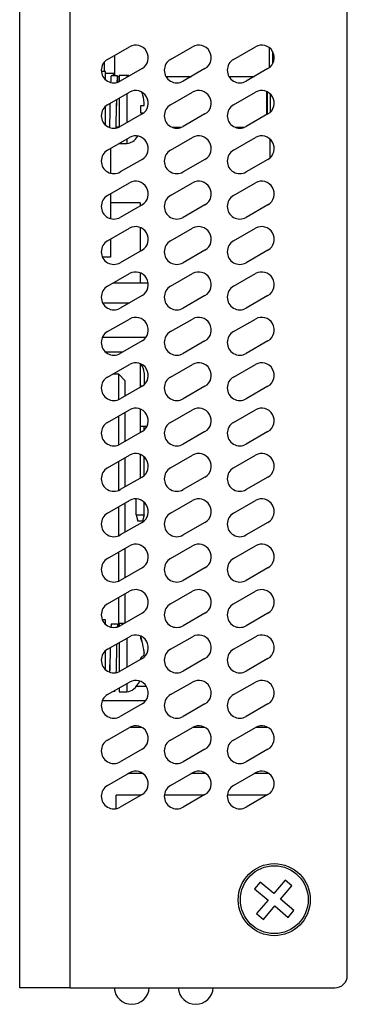
# Model space of a CAD drawing. Extents: x 4338 to 4684, y -1226 to -1025.
# Drawn here: x 4658 to 4684, y -1174 to -1096 of the extents above; entities that cross this region are included whole.
import ezdxf

# ---------------------------------------------------------------- set-up
doc = ezdxf.new("R2010")
doc.units = 0
doc.header["$LTSCALE"] = 8
doc.header["$MEASUREMENT"] = 0
doc.layers.get('0').update_dxf_attribs({"linetype": 'CONTINUOUS'})

msp = doc.modelspace()

# ---------------------------------------------------------------- linework, layer by layer
at = {"color": 7, "linetype": 'Continuous', "lineweight": 25}
for p, q in [((4661.757, -1172.616), (4661.757, -1083.616)), ((4683.757, -1171.616), (4683.757, -1084.616)), ((4657.757, -1172.616), (4657.757, -1085.416)), ((4664.725, -1098.95), (4666.457, -1097.95)), ((4669.725, -1098.95), (4671.457, -1097.95)), ((4674.725, -1098.95), (4676.457, -1097.95)), ((4677.577, -1099.6), (4677.577, -1098.032)), ((4665.295, -1100.266), (4665.295, -1098.621)), ((4677.826, -1098.323), (4677.826, -1099.309)), ((4664.487, -1099.916), (4664.487, -1099.14)), ((4667.457, -1099.682), (4665.725, -1100.682)), ((4672.457, -1099.682), (4670.725, -1100.682)), ((4677.457, -1099.682), (4675.725, -1100.682)), ((4664.556, -1099.916), (4664.23, -1099.916)), ((4664.556, -1100.56), (4664.556, -1099.916)), ((4664.556, -1100.034), (4665.295, -1100.034)), ((4665.506, -1100.266), (4665.006, -1100.266)), ((4665.173, -1100.034), (4665.173, -1100.266)), ((4665.512, -1100.307), (4665.656, -1100.307)), ((4666.256, -1100.216), (4665.656, -1100.216)), ((4665.656, -1100.216), (4665.656, -1100.718)), ((4669.353, -1100.307), (4671.374, -1100.307)), ((4674.353, -1100.307), (4676.374, -1100.307)), ((4664.725, -1102.55), (4666.457, -1101.55)), ((4665.656, -1102.012), (4665.656, -1104.352)), ((4669.725, -1102.55), (4671.457, -1101.55)), ((4674.725, -1102.55), (4676.457, -1101.55)), ((4677.367, -1103.334), (4677.367, -1101.504)), ((4677.392, -1101.516), (4677.392, -1103.319)), ((4677.641, -1101.687), (4677.641, -1103.145)), ((4664.556, -1104.16), (4664.556, -1102.672)), ((4664.907, -1102.905), (4664.907, -1102.914)), ((4667.373, -1102.616), (4667.639, -1102.616)), ((4667.373, -1103.216), (4667.373, -1102.616)), ((4667.457, -1103.282), (4665.725, -1104.282)), ((4672.457, -1103.282), (4670.725, -1104.282)), ((4677.457, -1103.282), (4675.725, -1104.282)), ((4664.74, -1104.291), (4664.823, -1104.291)), ((4665.371, -1104.291), (4665.656, -1104.291)), ((4665.449, -1104.291), (4665.449, -1104.352)), ((4665.577, -1104.352), (4665.449, -1104.352)), ((4670.577, -1104.352), (4669.873, -1104.352)), ((4675.577, -1104.352), (4674.873, -1104.352)), ((4664.725, -1106.15), (4666.457, -1105.15)), ((4669.725, -1106.15), (4671.457, -1105.15)), ((4674.725, -1106.15), (4676.457, -1105.15)), ((4677.606, -1105.256), (4677.606, -1106.776)), ((4664.956, -1106.016), (4664.956, -1107.979)), ((4665.656, -1105.612), (4665.656, -1105.616)), ((4665.656, -1105.616), (4666.256, -1105.616)), ((4667.457, -1106.882), (4665.725, -1107.882)), ((4672.457, -1106.882), (4670.725, -1107.882)), ((4677.457, -1106.882), (4675.725, -1107.882)), ((4664.725, -1109.75), (4666.457, -1108.75)), ((4669.725, -1109.75), (4671.457, -1108.75)), ((4674.725, -1109.75), (4676.457, -1108.75)), ((4664.956, -1109.616), (4664.956, -1111.579)), ((4667.306, -1110.321), (4664.956, -1110.321)), ((4667.457, -1110.482), (4665.725, -1111.482)), ((4667.306, -1110.321), (4667.306, -1110.569)), ((4672.457, -1110.482), (4670.725, -1111.482)), ((4677.457, -1110.482), (4675.725, -1111.482)), ((4664.725, -1113.35), (4666.457, -1112.35)), ((4667.306, -1112.279), (4667.306, -1114.169)), ((4669.725, -1113.35), (4671.457, -1112.35)), ((4674.725, -1113.35), (4676.457, -1112.35)), ((4664.956, -1113.216), (4664.956, -1114.639)), ((4664.956, -1114.639), (4664.319, -1114.639)), ((4667.457, -1114.082), (4665.725, -1115.082)), ((4672.457, -1114.082), (4670.725, -1115.082)), ((4677.457, -1114.082), (4675.725, -1115.082)), ((4664.725, -1116.95), (4666.457, -1115.95)), ((4667.306, -1115.879), (4667.306, -1116.679)), ((4669.725, -1116.95), (4671.457, -1115.95)), ((4674.725, -1116.95), (4676.457, -1115.95)), ((4665.194, -1116.679), (4667.947, -1116.679)), ((4667.457, -1117.682), (4665.725, -1118.682)), ((4672.457, -1117.682), (4670.725, -1118.682)), ((4677.457, -1117.682), (4675.725, -1118.682)), ((4657.757, -1118.206), (4657.746, -1118.216)), ((4657.746, -1119.523), (4657.746, -1118.216)), ((4664.328, -1118.259), (4666.457, -1118.259)), ((4657.746, -1120.616), (4657.746, -1119.523)), ((4664.725, -1120.55), (4666.457, -1119.55)), ((4669.725, -1120.55), (4671.457, -1119.55)), ((4674.725, -1120.55), (4676.457, -1119.55)), ((4657.746, -1120.616), (4657.757, -1120.626)), ((4664.317, -1120.996), (4667.771, -1120.996)), ((4667.457, -1121.282), (4665.725, -1122.282)), ((4672.457, -1121.282), (4670.725, -1122.282)), ((4677.457, -1121.282), (4675.725, -1122.282)), ((4664.549, -1122.153), (4665.947, -1122.153)), ((4664.725, -1124.15), (4666.457, -1123.15)), ((4667.306, -1123.079), (4667.306, -1124.969)), ((4669.725, -1124.15), (4671.457, -1123.15)), ((4674.725, -1124.15), (4676.457, -1123.15)), ((4665.606, -1123.916), (4665.13, -1123.916)), ((4665.606, -1125.94), (4665.606, -1123.916)), ((4666.106, -1124.416), (4665.606, -1123.916)), ((4667.626, -1123.816), (4667.626, -1124.759)), ((4666.106, -1124.416), (4666.106, -1125.662)), ((4667.457, -1124.882), (4665.725, -1125.882)), ((4667.45, -1124.886), (4667.306, -1124.886)), ((4672.457, -1124.882), (4670.725, -1125.882)), ((4677.457, -1124.882), (4675.725, -1125.882)), ((4664.725, -1127.75), (4666.457, -1126.75)), ((4666.106, -1126.952), (4666.106, -1129.262)), ((4667.306, -1126.679), (4667.306, -1128.569)), ((4669.725, -1127.75), (4671.457, -1126.75)), ((4674.725, -1127.75), (4676.457, -1126.75)), ((4665.606, -1129.54), (4665.606, -1127.241)), ((4667.457, -1128.482), (4665.725, -1129.482)), ((4667.839, -1128.086), (4667.306, -1128.086)), ((4667.626, -1128.359), (4667.626, -1128.086)), ((4672.457, -1128.482), (4670.725, -1129.482)), ((4677.457, -1128.482), (4675.725, -1129.482)), ((4667.306, -1130.279), (4667.306, -1132.169)), ((4664.725, -1131.35), (4666.457, -1130.35)), ((4665.606, -1133.14), (4665.606, -1130.841)), ((4666.106, -1130.552), (4666.106, -1132.862)), ((4667.626, -1131.959), (4667.626, -1130.473)), ((4669.725, -1131.35), (4671.457, -1130.35)), ((4674.725, -1131.35), (4676.457, -1130.35)), ((4667.457, -1132.082), (4665.725, -1133.082)), ((4672.457, -1132.082), (4670.725, -1133.082)), ((4677.457, -1132.082), (4675.725, -1133.082)), ((4664.725, -1134.95), (4666.457, -1133.95)), ((4666.106, -1134.152), (4666.106, -1136.462)), ((4666.986, -1135.086), (4666.986, -1133.816)), ((4667.626, -1135.086), (4667.626, -1134.073)), ((4669.725, -1134.95), (4671.457, -1133.95)), ((4674.725, -1134.95), (4676.457, -1133.95)), ((4665.606, -1136.74), (4665.606, -1134.441)), ((4667.457, -1135.682), (4665.725, -1136.682)), ((4666.986, -1135.086), (4667.626, -1135.086)), ((4666.986, -1135.086), (4667.12, -1135.586)), ((4667.492, -1135.586), (4667.12, -1135.586)), ((4667.626, -1135.086), (4667.492, -1135.586)), ((4672.457, -1135.682), (4670.725, -1136.682)), ((4677.457, -1135.682), (4675.725, -1136.682)), ((4664.725, -1138.55), (4666.457, -1137.55)), ((4665.606, -1140.34), (4665.606, -1138.041)), ((4666.106, -1137.752), (4666.106, -1140.062)), ((4669.725, -1138.55), (4671.457, -1137.55)), ((4674.725, -1138.55), (4676.457, -1137.55)), ((4667.457, -1139.282), (4665.725, -1140.282)), ((4672.457, -1139.282), (4670.725, -1140.282)), ((4677.457, -1139.282), (4675.725, -1140.282)), ((4664.725, -1142.15), (4666.457, -1141.15)), ((4669.725, -1142.15), (4671.457, -1141.15)), ((4674.725, -1142.15), (4676.457, -1141.15)), ((4665.606, -1143.94), (4665.606, -1141.641)), ((4666.106, -1141.352), (4666.106, -1143.662)), ((4664.556, -1143.416), (4664.308, -1143.416)), ((4664.556, -1143.76), (4664.556, -1143.416)), ((4667.457, -1142.882), (4665.725, -1143.882)), ((4672.457, -1142.882), (4670.725, -1143.882)), ((4677.457, -1142.882), (4675.725, -1143.882)), ((4665.519, -1143.766), (4665.019, -1143.766)), ((4666.012, -1143.716), (4665.656, -1143.716)), ((4665.656, -1143.716), (4665.656, -1143.764)), ((4665.656, -1143.764), (4665.656, -1143.918)), ((4664.725, -1145.75), (4666.457, -1144.75)), ((4667.373, -1144.788), (4667.442, -1145.12)), ((4667.373, -1144.901), (4667.373, -1144.788)), ((4669.725, -1145.75), (4671.457, -1144.75)), ((4674.725, -1145.75), (4676.457, -1144.75)), ((4664.556, -1147.36), (4664.556, -1145.872)), ((4665.656, -1145.212), (4665.656, -1147.518)), ((4667.58, -1145.78), (4667.639, -1146.065)), ((4667.457, -1146.482), (4665.725, -1147.482)), ((4667.373, -1146.423), (4667.639, -1146.178)), ((4667.373, -1146.409), (4667.434, -1146.465)), ((4667.373, -1146.53), (4667.373, -1146.423)), ((4672.457, -1146.482), (4670.725, -1147.482)), ((4677.457, -1146.482), (4675.725, -1147.482)), ((4664.725, -1149.35), (4666.457, -1148.35)), ((4665.216, -1149.066), (4665.319, -1149.066)), ((4665.656, -1148.812), (4665.656, -1149.116)), ((4667.018, -1148.682), (4667.802, -1148.682)), ((4669.725, -1149.35), (4671.457, -1148.35)), ((4674.725, -1149.35), (4676.457, -1148.35)), ((4664.311, -1149.81), (4667.761, -1149.81)), ((4665.656, -1149.116), (4666.256, -1149.116)), ((4657.757, -1150.206), (4657.746, -1150.216)), ((4657.746, -1151.296), (4657.746, -1150.216)), ((4667.457, -1150.082), (4665.725, -1151.082)), ((4672.457, -1150.082), (4670.725, -1151.082)), ((4677.457, -1150.082), (4675.725, -1151.082)), ((4657.746, -1152.616), (4657.746, -1151.296)), ((4664.725, -1152.95), (4666.457, -1151.95)), ((4666.521, -1151.916), (4667.392, -1151.916)), ((4669.725, -1152.95), (4671.457, -1151.95)), ((4671.521, -1151.916), (4672.392, -1151.916)), ((4674.725, -1152.95), (4676.457, -1151.95)), ((4676.521, -1151.916), (4677.392, -1151.916)), ((4657.746, -1152.616), (4657.757, -1152.626)), ((4667.457, -1153.682), (4665.725, -1154.682)), ((4672.457, -1153.682), (4670.725, -1154.682)), ((4677.457, -1153.682), (4675.725, -1154.682)), ((4664.725, -1156.55), (4666.457, -1155.55)), ((4667.557, -1155.616), (4666.342, -1155.616)), ((4669.725, -1156.55), (4671.457, -1155.55)), ((4672.557, -1155.616), (4671.342, -1155.616)), ((4674.725, -1156.55), (4676.457, -1155.55)), ((4677.557, -1155.616), (4676.342, -1155.616)), ((4667.398, -1157.316), (4665.406, -1157.316)), ((4665.406, -1158.399), (4665.406, -1157.316)), ((4667.457, -1157.282), (4665.725, -1158.282)), ((4672.398, -1157.316), (4669.23, -1157.316)), ((4672.457, -1157.282), (4670.725, -1158.282)), ((4677.398, -1157.316), (4674.23, -1157.316)), ((4677.457, -1157.282), (4675.725, -1158.282)), ((4676.85, -1164.216), (4676.396, -1164.75)), ((4677.916, -1165.123), (4676.85, -1164.216)), ((4678.823, -1164.056), (4677.916, -1165.123)), ((4678.45, -1165.576), (4679.356, -1164.509)), ((4679.356, -1164.509), (4678.823, -1164.056)), ((4676.396, -1164.75), (4677.463, -1165.656)), ((4677.463, -1165.656), (4676.557, -1166.723)), ((4677.09, -1167.176), (4677.997, -1166.109)), ((4677.997, -1166.109), (4679.064, -1167.016)), ((4679.517, -1166.482), (4678.45, -1165.576)), ((4676.557, -1166.723), (4677.09, -1167.176)), ((4679.064, -1167.016), (4679.517, -1166.482)), ((4661.757, -1172.616), (4657.757, -1172.616)), ((4661.757, -1172.616), (4682.757, -1172.616))]:
    msp.add_line(p, q, dxfattribs=at)
at = {"color": 8, "linetype": 'Continuous', "lineweight": 25}
for p, q in [((4666.256, -1100.216), (4666.256, -1100.375)), ((4666.256, -1101.666), (4666.256, -1103.975)), ((4666.256, -1105.266), (4666.256, -1105.616)), ((4666.256, -1144.866), (4666.256, -1147.175)), ((4666.256, -1148.466), (4666.256, -1149.116))]:
    msp.add_line(p, q, dxfattribs=at)
at = {"color": 7, "linetype": 'Continuous', "lineweight": 25}
for radius in [2.858, 2.692]:
    msp.add_circle((4677.957, -1165.616), radius, dxfattribs=at)
for centre, radius, start, end in [((4666.957, -1098.816), 1, 300, 120), ((4671.957, -1098.816), 1, 300, 120), ((4676.957, -1098.816), 1, 300, 120), ((4665.225, -1099.816), 1, 120, 300), ((4670.225, -1099.816), 1, 120, 300), ((4675.225, -1099.816), 1, 120, 300), ((4666.957, -1102.416), 1, 300, 120), ((4671.957, -1102.416), 1, 300, 120), ((4676.957, -1102.416), 1, 300, 120), ((4665.225, -1103.416), 1, 120, 300), ((4670.225, -1103.416), 1, 120, 300), ((4675.225, -1103.416), 1, 120, 300), ((4666.957, -1106.016), 1, 300, 120), ((4671.957, -1106.016), 1, 300, 120), ((4676.957, -1106.016), 1, 300, 120), ((4665.225, -1107.016), 1, 120, 300), ((4670.225, -1107.016), 1, 120, 300), ((4675.225, -1107.016), 1, 120, 300), ((4666.957, -1109.616), 1, 300, 120), ((4671.957, -1109.616), 1, 300, 120), ((4676.957, -1109.616), 1, 300, 120), ((4665.225, -1110.616), 1, 120, 300), ((4670.225, -1110.616), 1, 120, 300), ((4675.225, -1110.616), 1, 120, 300), ((4666.957, -1113.216), 1, 300, 120), ((4671.957, -1113.216), 1, 300, 120), ((4676.957, -1113.216), 1, 300, 120), ((4665.225, -1114.216), 1, 120, 300), ((4670.225, -1114.216), 1, 120, 300), ((4675.225, -1114.216), 1, 120, 300), ((4666.957, -1116.816), 1, 300, 120), ((4671.957, -1116.816), 1, 300, 120), ((4676.957, -1116.816), 1, 300, 120), ((4665.225, -1117.816), 1, 120, 300), ((4670.225, -1117.816), 1, 120, 300), ((4675.225, -1117.816), 1, 120, 300), ((4666.957, -1120.416), 1, 300, 120), ((4671.957, -1120.416), 1, 300, 120), ((4676.957, -1120.416), 1, 300, 120), ((4665.225, -1121.416), 1, 120, 300), ((4670.225, -1121.416), 1, 120, 300), ((4675.225, -1121.416), 1, 120, 300), ((4666.957, -1124.016), 1, 300, 120), ((4666.606, -1123.816), 1.02, 0, 45.9811), ((4671.957, -1124.016), 1, 300, 120), ((4676.957, -1124.016), 1, 300, 120), ((4665.225, -1125.016), 1, 120, 300), ((4670.225, -1125.016), 1, 120, 300), ((4675.225, -1125.016), 1, 120, 300), ((4666.957, -1127.616), 1, 300, 120), ((4671.957, -1127.616), 1, 300, 120), ((4676.957, -1127.616), 1, 300, 120), ((4665.225, -1128.616), 1, 120, 300), ((4670.225, -1128.616), 1, 120, 300), ((4675.225, -1128.616), 1, 120, 300), ((4666.957, -1131.216), 1, 300, 120), ((4671.957, -1131.216), 1, 300, 120), ((4676.957, -1131.216), 1, 300, 120), ((4665.225, -1132.216), 1, 120, 300), ((4670.225, -1132.216), 1, 120, 300), ((4675.225, -1132.216), 1, 120, 300), ((4666.957, -1134.816), 1, 300, 120), ((4671.957, -1134.816), 1, 300, 120), ((4676.957, -1134.816), 1, 300, 120), ((4665.225, -1135.816), 1, 120, 300), ((4670.225, -1135.816), 1, 120, 300), ((4675.225, -1135.816), 1, 120, 300), ((4666.957, -1138.416), 1, 300, 120), ((4671.957, -1138.416), 1, 300, 120), ((4676.957, -1138.416), 1, 300, 120), ((4665.225, -1139.416), 1, 120, 300), ((4670.225, -1139.416), 1, 120, 300), ((4675.225, -1139.416), 1, 120, 300), ((4666.957, -1142.016), 1, 300, 120), ((4671.957, -1142.016), 1, 300, 120), ((4676.957, -1142.016), 1, 300, 120), ((4665.225, -1143.016), 1, 120, 300), ((4670.225, -1143.016), 1, 120, 300), ((4675.225, -1143.016), 1, 120, 300), ((4666.957, -1145.616), 1, 300, 120), ((4671.957, -1145.616), 1, 300, 120), ((4676.957, -1145.616), 1, 300, 120), ((4665.225, -1146.616), 1, 120, 300), ((4670.225, -1146.616), 1, 120, 300), ((4675.225, -1146.616), 1, 120, 300), ((4666.957, -1149.216), 1, 300, 120), ((4671.957, -1149.216), 1, 300, 120), ((4676.957, -1149.216), 1, 300, 120), ((4665.225, -1150.216), 1, 120, 300), ((4670.225, -1150.216), 1, 120, 300), ((4675.225, -1150.216), 1, 120, 300), ((4666.957, -1152.816), 1, 300, 120), ((4671.957, -1152.816), 1, 300, 120), ((4676.957, -1152.816), 1, 300, 120), ((4665.225, -1153.816), 1, 120, 300), ((4670.225, -1153.816), 1, 120, 300), ((4675.225, -1153.816), 1, 120, 300), ((4666.957, -1156.416), 1, 300, 120), ((4671.957, -1156.416), 1, 300, 120), ((4676.957, -1156.416), 1, 300, 120), ((4665.225, -1157.416), 1, 120, 300), ((4670.225, -1157.416), 1, 120, 300), ((4675.225, -1157.416), 1, 120, 300), ((4682.757, -1171.616), 1, 270, 0), ((4666.641, -1172.516), 1.4, 184.09604, 355.90396), ((4671.721, -1172.516), 1.4, 184.09604, 355.90396)]:
    msp.add_arc(centre, radius, start, end, dxfattribs=at)
for centre, major_axis, start_param, end_param in [((4666.256, -1102.916), (0, -2.7), 3.030379, 3.141593), ((4666.256, -1102.916), (0, 2.7), 3.141593, 3.812612), ((4666.256, -1146.416), (0, -2.7), 2.230548, 2.264601), ((4666.256, -1146.416), (0, 2.7), 3.141593, 3.956474)]:
    msp.add_ellipse(centre, major_axis=major_axis, ratio=0.518519, start_param=start_param, end_param=end_param, dxfattribs=at)
for points, knots in [([(4665.006, -1100.274), (4664.998, -1100.296), (4664.985, -1100.333), (4664.972, -1100.656), (4664.968, -1100.779)], [0, 0, 0, 0, 0.619914, 1, 1, 1, 1]), ([(4665.542, -1100.718), (4665.539, -1100.634), (4665.528, -1100.34), (4665.507, -1100.22), (4665.485, -1100.33), (4665.473, -1100.651), (4665.468, -1100.768)], [0, 0, 0, 0, 0.135539, 0.472066, 0.808596, 1, 1, 1, 1]), ([(4665.425, -1102.145), (4665.42, -1102.372), (4665.406, -1102.924), (4665.387, -1103.76), (4665.373, -1104.22), (4665.367, -1104.402)], [0, 0, 0, 0, 0.295464, 0.7215, 1, 1, 1, 1]), ([(4665.443, -1102.135), (4665.44, -1102.197), (4665.428, -1102.406), (4665.416, -1102.7), (4665.407, -1102.895), (4665.407, -1102.907)], [0, 0, 0, 0, 0.285101, 0.95496, 1, 1, 1, 1]), ([(4667.639, -1102.616), (4667.615, -1102.333), (4667.585, -1101.976), (4667.474, -1101.638), (4667.452, -1101.569)], [0, 0, 0, 0, 0.795097, 1, 1, 1, 1]), ([(4664.918, -1102.438), (4664.915, -1102.569), (4664.903, -1103.026), (4664.888, -1103.735), (4664.874, -1104.175), (4664.869, -1104.336)], [0, 0, 0, 0, 0.201489, 0.707655, 1, 1, 1, 1]), ([(4667.536, -1103.216), (4667.53, -1103.216), (4667.504, -1103.216), (4667.43, -1103.216), (4667.373, -1103.216)], [0, 0, 0, 0, 0.2223946, 1, 1, 1, 1]), ([(4665.019, -1143.816), (4665.015, -1143.799), (4665.007, -1143.762), (4664.999, -1143.907), (4664.995, -1143.981)], [0, 0, 0, 0, 0.485741, 1, 1, 1, 1]), ([(4665.54, -1143.944), (4665.537, -1143.903), (4665.527, -1143.714), (4665.512, -1143.707), (4665.5, -1143.902), (4665.497, -1143.958)], [0, 0, 0, 0, 0.165669, 0.758561, 1, 1, 1, 1]), ([(4667.639, -1146.178), (4667.612, -1145.9), (4667.569, -1145.465), (4667.425, -1145.051), (4667.373, -1144.901)], [0, 0, 0, 0, 0.6369792, 1, 1, 1, 1]), ([(4664.938, -1145.627), (4664.936, -1145.69), (4664.926, -1146.058), (4664.911, -1146.773), (4664.896, -1147.315), (4664.89, -1147.547)], [0, 0, 0, 0, 0.105466, 0.61746, 1, 1, 1, 1]), ([(4665.446, -1145.334), (4665.441, -1145.491), (4665.428, -1145.951), (4665.41, -1146.788), (4665.396, -1147.347), (4665.389, -1147.594)], [0, 0, 0, 0, 0.2253593, 0.6563655, 1, 1, 1, 1]), ([(4664.918, -1146.428), (4664.915, -1146.5), (4664.903, -1146.758), (4664.885, -1147.176), (4664.869, -1147.418), (4664.861, -1147.532)], [0, 0, 0, 0, 0.170731, 0.609406, 1, 1, 1, 1])]:
    msp.add_open_spline(points, degree=3, knots=knots, dxfattribs=at)

doc.saveas('drawing.dxf')
